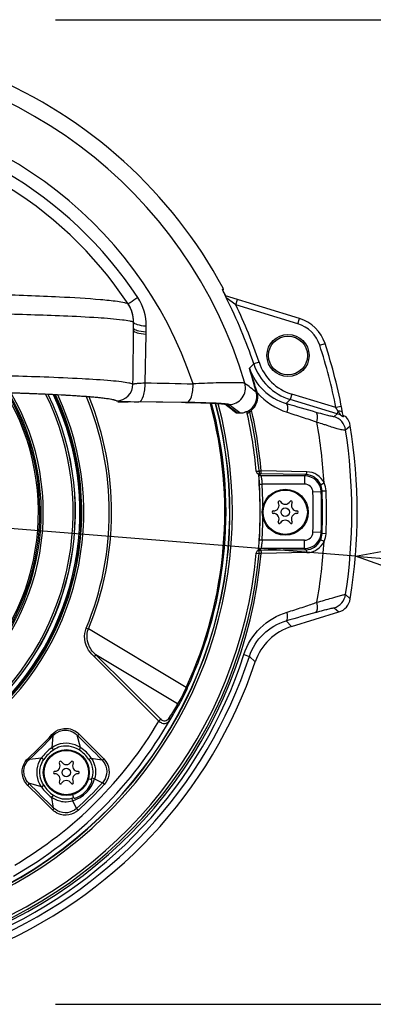
# Model space of a CAD drawing. Units: millimetres. Extents: x 2407 to 2544, y 1461 to 1575.
# Drawn here: x 2455 to 2462, y 1530 to 1548 of the extents above; entities that cross this region are included whole.
import ezdxf

# ---------------------------------------------------------------- set-up
doc = ezdxf.new("R2010")
doc.units = ezdxf.units.MM
doc.layers.add('GAIKEI', color=7, linetype='Continuous')
doc.layers.add('SUNPO', color=3, linetype='Continuous')
doc.styles.get("Standard").update_dxf_attribs({"font": 'monotxt.shx', "bigfont": 'bigfont.shx'})
doc.dimstyles.get("Standard").update_dxf_attribs({"dimscale": 0, "dimtxt": 2.5, "dimasz": 2.5, "dimexe": 1.25, "dimexo": 2, "dimtad": 1, "dimdec": 8, "dimtxsty": 'Standard', "dimblk": 'OPEN30', "dimcen": 2.5, "dimadec": 8, "dimazin": 2, "dimtfac": 1, "dimtdec": 8, "dimtmove": 0, "dimatfit": 3, "dimldrblk": 'OPEN30', "dimfxl": 1, "dimfrac": 2, "dimarcsym": 0})

# ---------------------------------------------------------------- blocks, each defined once
blk = doc.blocks.new('_Open30')
at = {"color": 0, "linetype": 'ByBlock', "lineweight": -2}
for p, q in [((-1, 0.2679), (0, 0)), ((0, 0), (-1, -0.2679)), ((0, 0), (-1, 0))]:
    blk.add_line(p, q, dxfattribs=at)
blk = doc.blocks.new('*D2')
at = {"layer": 'Defpoints', "color": 0, "linetype": 'Continuous'}
for p in [(2441.588, 1539.821), (2461.421, 1538.23)]:
    blk.add_point(p, dxfattribs=at)
at = {"layer": 'SUNPO', "color": 0, "linetype": 'Continuous', "lineweight": -2}
for p, q in [((2426.221, 1541.054), (2439.096, 1540.021)), ((2461.421, 1538.23), (2441.588, 1539.821)), ((2463.913, 1538.03), (2466.405, 1537.83))]:
    blk.add_line(p, q, dxfattribs=at)
at = {"layer": 'SUNPO', "color": 0, "linetype": 'Continuous', "lineweight": -2, "xscale": 2.5, "yscale": 2.5, "zscale": 2.5}
for p, rotation in [((2441.588, 1539.821), 355.4126317112629), ((2461.421, 1538.23), 175.4126317112629)]:
    blk.add_blockref('_Open30', p, dxfattribs=dict(at, rotation=rotation))
at = {"layer": 'SUNPO', "color": 0, "linetype": 'Continuous', "insert": (2431.562, 1542.507), "char_height": 2.5, "attachment_point": 5, "rotation": 355.4126}
blk.add_mtext('φ199', dxfattribs=at)
blk = doc.blocks.new('*D1')
at = {"layer": 'Defpoints', "color": 0, "linetype": 'Continuous'}
for p in [(2454.014, 1547.921), (2454.014, 1530.138), (2471.451, 1530.138)]:
    blk.add_point(p, dxfattribs=at)
at = {"layer": 'SUNPO', "color": 0, "linetype": 'Continuous', "lineweight": -2}
for p, q in [((2456.014, 1547.921), (2472.701, 1547.921)), ((2471.451, 1545.421), (2471.451, 1532.638)), ((2456.014, 1530.138), (2472.701, 1530.138))]:
    blk.add_line(p, q, dxfattribs=at)
at = {"layer": 'SUNPO', "color": 0, "linetype": 'Continuous', "lineweight": -2, "xscale": 2.5, "yscale": 2.5, "zscale": 2.5}
for p, rotation in [((2471.451, 1547.921), 90), ((2471.451, 1530.138), 270)]:
    blk.add_blockref('_Open30', p, dxfattribs=dict(at, rotation=rotation))
at = {"layer": 'SUNPO', "color": 0, "linetype": 'Continuous', "insert": (2469.576, 1539.029), "char_height": 2.5, "attachment_point": 5, "rotation": 90}
blk.add_mtext('178', dxfattribs=at)

msp = doc.modelspace()

# ---------------------------------------------------------------- linework, layer by layer
at = {"layer": 'GAIKEI', "color": 1, "linetype": 'Continuous'}
for points in [[(2459.42540394, 1541.35418069, 0.7483659115), (2443.58296898, 1541.35418138)], [(2458.49215067, 1541.34464296, 0.7217878469), (2444.51622153, 1541.34464138)], [(2457.49666, 1542.90051282, 0.2344273973), (2451.94306241, 1546.14436598)], [(2457.31966843, 1542.78974233, 0.2342443435), (2451.92908662, 1545.93609263)], [(2451.88593208, 1543.00722771, -0.0063751669), (2454.92406236, 1542.96044922, -0.0048290722), (2456.0838249, 1542.91604667, -0.0084324745), (2456.82525778, 1542.86815361, -0.0122361918), (2457.12706695, 1542.83542813, -0.0225623705), (2457.25558937, 1542.81241748, -0.0568442314), (2457.31025655, 1542.79478478, -0.0299134128), (2457.32023592, 1542.78888203)], [(2457.49666152, 1542.9005109, 0.0009688446), (2457.35736778, 1542.8083478, 0.002608462), (2457.32698394, 1542.78795867, 0.0254961231), (2457.32280453, 1542.78497571)], [(2457.64607873, 1542.38895366, 0.1506824526), (2457.49660402, 1542.90047591)], [(2459.07463543, 1542.9324217, 0.1344135995), (2459.07445801, 1542.93243435, 0.1804241037), (2459.07433246, 1542.93234876, 0.1066721011), (2459.07425818, 1542.9321665, 0.0524467797), (2459.07423445, 1542.93188933, 0.0288915945), (2459.07426043, 1542.93151917, 0.0292843982), (2459.07445771, 1542.93050853, 0.0149242528), (2459.07484144, 1542.92915325, 0.0127753084), (2459.07574488, 1542.92651984, 0.0050224379), (2459.07654962, 1542.92439685, 0.0064152413), (2459.07859129, 1542.91937626, 0.0039521969), (2459.0811268, 1542.9134838, 0.0037834464), (2459.08564671, 1542.90340965, 0.0015853735), (2459.08901589, 1542.89609578)], [(2459.58742685, 1541.70348491, 0.038003674), (2459.08901586, 1542.89609582)], [(2457.41810548, 1542.45930106, 0.1468945996), (2457.32023577, 1542.78888764)], [(2457.41934671, 1542.458037, 0.1467684999), (2457.32105929, 1542.78767509)], [(2457.41915226, 1542.45789112, 0.1470729923), (2457.3210664, 1542.78766572)], [(2457.42020412, 1542.45679985, 0.1492439293), (2457.32274757, 1542.78494078)], [(2459.68229622, 1541.73491143, 0.0324480718), (2459.26304659, 1542.77024942)], [(2451.8944084, 1542.64822628, -0.0055117572), (2454.97706131, 1542.61191302, -0.0043893053), (2456.15570535, 1542.57396198, -0.005820098), (2456.78189727, 1542.54079315, -0.0138744739), (2457.21964833, 1542.50202897, -0.0204639788), (2457.35143473, 1542.48100232, -0.0518536268), (2457.40774179, 1542.46476682, -0.0275533263), (2457.41811064, 1542.45930104)], [(2460.77656135, 1542.04004964, 0.2446609844), (2460.38137668, 1542.42834163)], [(2457.40900977, 1541.33849935, 0.0004477512), (2457.41915294, 1542.30542843)], [(2461.06958739, 1540.91410354, 0.0298586807), (2460.77656136, 1542.04004965)], [(2459.64973962, 1541.19505409, -0.0014646584), (2459.55784402, 1541.47205106, -0.0031813296), (2459.50757731, 1541.62887035)], [(2459.63278809, 1541.19105515, 0.0098908285), (2459.50760317, 1541.62887832)], [(2459.58742809, 1541.70348529, 0.2431664654), (2460.24392722, 1541.06202902)], [(2459.68229757, 1541.73491175, 0.2432042404), (2460.27314663, 1541.15760126)], [(2457.40903557, 1541.33850085, 0.0529836098), (2457.33354404, 1541.35910305, 0.0169265123), (2457.19988728, 1541.37919598, 0.0082699055), (2457.01158608, 1541.39853027, 0.0080770122), (2456.48970496, 1541.43413253, 0.0042436161), (2455.8083219, 1541.46478417, 0.0039540155), (2454.57566238, 1541.50030493, 0.0049927965), (2451.8936681, 1541.5315941)], [(2457.10983403, 1541.03862405, 0.412389812), (2457.4090011, 1541.33850138)], [(2457.4090361, 1541.33850128, -0.0459368479), (2457.41020003, 1541.33937277, -0.0470781229), (2457.41386865, 1541.34112514, -0.0236338204), (2457.41929519, 1541.34288103, -0.0140755176), (2457.42643167, 1541.34462972, -0.0134556944), (2457.4402074, 1541.34721642, -0.0102467107), (2457.46391103, 1541.35054508, -0.006660413), (2457.49307108, 1541.35366836, -0.0048613727), (2457.52692111, 1541.35652079, -0.0056359496), (2457.58478339, 1541.36017695, -0.0030345525), (2457.62697998, 1541.36214107)], [(2457.62698526, 1541.36213773, 0.000257724), (2458.49214438, 1541.34464446)], [(2459.42540391, 1541.35418074, 0.0619876278), (2459.42162021, 1541.35572601, 0.0376625023), (2459.40708305, 1541.3584575, 0.0142077875), (2459.38354748, 1541.3606924, 0.0105158492), (2459.33248584, 1541.3630887, 0.0064886755), (2459.2383904, 1541.36449916, 0.0038129115), (2459.11970749, 1541.36394222, 0.0038816461), (2458.90663175, 1541.35969348, 0.0045522913), (2458.49215109, 1541.34464151)], [(2459.13775554, 1540.96979751, 0.4992674179), (2459.42541845, 1541.35418558)], [(2459.63281512, 1541.19106192, 0.0031453249), (2459.42540406, 1541.35418163)], [(2457.08951755, 1541.04269248, 0.0453095725), (2457.05062316, 1541.05494851, 0.0247919397), (2456.92998413, 1541.07601874, 0.0093425976), (2456.76771771, 1541.09464784, 0.0073624161), (2456.44210433, 1541.12090555, 0.0057862999), (2455.78970248, 1541.15607511, 0.0029525882), (2455.13679517, 1541.18040208, 0.0034886164), (2453.83045784, 1541.21188727, 0.0037788927), (2451.87048182, 1541.23144186)], [(2457.11949378, 1541.03274076, 0.0663563463), (2457.10081536, 1541.04221267, 0.040893938), (2457.02748373, 1541.06101904, 0.0154565895), (2456.90660531, 1541.07954882, 0.0114925797), (2456.63819614, 1541.106484, 0.0070360082), (2456.12524081, 1541.13999098, 0.0040734363), (2455.44985256, 1541.16976464, 0.0040682816), (2454.18667994, 1541.20508683, 0.0045372939), (2451.8706018, 1541.23147218)], [(2457.10983324, 1541.0386836, 0.0532339238), (2457.04779283, 1541.05720288, 0.0182910466), (2456.93984865, 1541.07546672, 0.009192512), (2456.78675311, 1541.09333698, 0.0091488509), (2456.34975783, 1541.12735455, 0.0048660364), (2455.74944248, 1541.15819776, 0.0045729128), (2454.58648982, 1541.19627067, 0.0056073589), (2451.87060202, 1541.23177686)], [(2459.53341714, 1540.88793785, 0.2854559732), (2459.63588799, 1541.1784661)], [(2459.54524805, 1540.86568604, 0.2807058143), (2459.653838, 1541.18192798)], [(2459.63282409, 1541.19101919, 0.0183553762), (2459.64972634, 1541.19510153)], [(2459.6358808, 1541.17842031, 0.0172161405), (2459.65380655, 1541.18197032)], [(2459.65381755, 1541.18192352, 0.1366873523), (2460.18937474, 1540.83020319)], [(2459.07797738, 1540.96987342, 0.0269701216), (2459.06580569, 1540.97241783, 0.0159680991), (2459.02879201, 1540.97715437, 0.0067495103), (2458.97922163, 1540.98149496, 0.0057007522), (2458.87989208, 1540.98766119, 0.002941243), (2458.7804729, 1540.99219063, 0.0033353482), (2458.58153467, 1540.99868576, 0.0031596925), (2458.28302849, 1541.00470295)], [(2459.09925812, 1540.9647771, 0.084027795), (2459.09168676, 1540.96799667, 0.0257844715), (2459.0773799, 1540.97118862, 0.0122277482), (2459.05643306, 1540.97433609, 0.0115594651), (2458.99519158, 1540.9804325, 0.0058371301), (2458.90946173, 1540.98616158, 0.0036190559), (2458.8012662, 1540.99141042, 0.0036764354), (2458.60230328, 1540.99817267, 0.0034703494), (2458.28376468, 1541.00472799)], [(2459.1377555, 1540.96981291, 0.0817210483), (2459.13063155, 1540.9727814, 0.0252816891), (2459.11725096, 1540.97572494, 0.012035424), (2459.0976995, 1540.97862798, 0.0114093718), (2459.04060804, 1540.98425213, 0.0057724218), (2458.96073302, 1540.98953895, 0.0035831461), (2458.8599209, 1540.99438474, 0.0036432921), (2458.67444797, 1541.00063138, 0.0034419454), (2458.37723238, 1541.00669067)], [(2459.25654588, 1540.82838459, 0.0028799278), (2459.07437461, 1540.97079036)], [(2459.07623216, 1540.970367, 0.1204844543), (2459.0992581, 1540.96477724)], [(2459.28764263, 1540.81756887, 0.0029716151), (2459.09925827, 1540.9647774)], [(2459.33854948, 1540.81756879, 0.0031248477), (2459.13775588, 1540.96981323)], [(2460.17294923, 1540.98958952, 0.0005021618), (2460.7075484, 1540.83453332)], [(2461.10556156, 1540.85067475, 0.0035204396), (2461.06958722, 1540.91410337)], [(2459.25654641, 1540.82838518, 0.1688785642), (2459.28764302, 1540.81756877)], [(2459.33854968, 1540.81756927, 0.0617409378), (2459.41185871, 1540.82665429)], [(2459.45835963, 1540.84046589, 0.0112174525), (2459.45727201, 1540.84020452, 0.0103062586), (2459.45427338, 1540.83933736, 0.0048945599), (2459.44211903, 1540.83542223, -0.0041916383), (2459.43201317, 1540.83225495, -0.0118125716), (2459.41185871, 1540.82665413)], [(2459.45835682, 1540.84047176, 0.0284303256), (2459.49813934, 1540.86213546)], [(2459.46024213, 1540.83913153, 0.4097936322), (2459.45835713, 1540.84048032)], [(2459.46945631, 1540.80645834, 0.0139901324), (2459.46028828, 1540.8391427)], [(2459.51397197, 1540.83670966, -0.0454128627), (2459.48518206, 1540.81528069, -0.0048517304), (2459.48045164, 1540.8124289, 0.0035228855), (2459.47369248, 1540.80844883, 0.0206590769), (2459.47108939, 1540.80675831, 0.027981368), (2459.47031845, 1540.80613606, 0.0656697364), (2459.46988664, 1540.80564408, 0.117663472), (2459.46978241, 1540.80535665, 0.0573240384), (2459.46978922, 1540.80527604)], [(2459.63258687, 1539.76500346, 0.0322849528), (2459.46978927, 1540.80527604)], [(2459.49813698, 1540.86213935, 0.0365277662), (2459.53345933, 1540.88788533)], [(2459.51397198, 1540.83670971, 0.0313230942), (2459.54755951, 1540.86066603)], [(2459.6823814, 1539.76953167, 0.0329263138), (2459.51397201, 1540.83670971)], [(2459.53345931, 1540.88788533, 0.0813172954), (2459.53328601, 1540.88747827, 0.0566744207), (2459.53321475, 1540.88695613, 0.0380316148), (2459.53324294, 1540.88632513, 0.0399818446), (2459.53349993, 1540.88506128, 0.0215191686), (2459.53388052, 1540.88389209, 0.0148447827), (2459.53440114, 1540.88260748, 0.0163894538), (2459.5354145, 1540.88049568, 0.0181026014), (2459.53762053, 1540.87660895, 0.0204322057), (2459.5427225, 1540.86904576, 0.0072723271), (2459.545294, 1540.86563076)], [(2459.54755833, 1540.86066578, 0.1108795237), (2459.54529869, 1540.86563432)], [(2459.72042086, 1539.7714709, 0.0320620008), (2459.55765766, 1540.8158231)], [(2460.18937474, 1540.83020321, 0.0007659914), (2460.46019604, 1540.74290401, -0.0032710049), (2460.59506391, 1540.69858951, -0.0034731512), (2460.66044489, 1540.6760454, -0.0074531047), (2460.72662994, 1540.6516306)], [(2460.70755221, 1540.83454642, 0.0057086925), (2460.86972109, 1540.78983571, 0.0061424598), (2460.95976868, 1540.76731748, 0.0047589045), (2460.99268604, 1540.7598678, 0.0099089015), (2461.01744194, 1540.75496111, 0.0135320045), (2461.02604303, 1540.75368136, 0.033246969), (2461.03163094, 1540.75332784, 0.0953841351), (2461.0338578, 1540.75365867, 0.0515746633), (2461.03423383, 1540.75387883)], [(2461.24296085, 1540.51240406, 0.2878076212), (2461.03423409, 1540.75387977)], [(2461.16650888, 1540.76789041, 0.0697973911), (2461.09100132, 1540.80305098)], [(2461.16650886, 1540.76789035, -0.0029216606), (2461.13601338, 1540.80786852, -0.0070883649), (2461.11871704, 1540.83150385, -0.0074476852), (2461.10556126, 1540.85067458)], [(2461.20278819, 1540.74617841, -0.0734809827), (2461.20279893, 1540.74595527, -0.3554808526), (2461.20252589, 1540.74566049, -0.0704854809), (2461.20229581, 1540.74564904, -0.0574442125), (2461.20181967, 1540.74574707, -0.0335425197), (2461.20093719, 1540.74609398, -0.0170384551), (2461.19976691, 1540.74668851, -0.0097081768), (2461.19830331, 1540.74752965, -0.0057858574), (2461.19654096, 1540.74861449, -0.0067288738), (2461.18311433, 1540.75743337, 0.0100089588), (2461.16650886, 1540.76789035)], [(2460.72662994, 1540.6516306, -0.0123011277), (2460.84130147, 1540.61764002, -0.003824278), (2460.90692778, 1540.59595149, 0.0041075646), (2461.01078853, 1540.56119035, 0.0100182107), (2461.08690715, 1540.53800521, 0.0114757897), (2461.1375394, 1540.52500843, 0.0154386349), (2461.18022692, 1540.51650742, 0.0329911529), (2461.22822899, 1540.5115463, 0.0203502058), (2461.23827264, 1540.5115811, 0.061356406), (2461.24228493, 1540.51212378, 0.0347485554), (2461.24295991, 1540.51240391)], [(2460.85396107, 1539.55348709, 0.0295383487), (2460.72662999, 1540.65163056)], [(2461.24295985, 1537.53924197, 0.0758833127), (2461.2429599, 1540.51240384)], [(2459.6325858, 1539.76500335, 0.1608059563), (2459.64508305, 1539.73623624)], [(2459.64508074, 1539.73623417, 0.2141426366), (2459.6823814, 1539.71957997)], [(2459.67026394, 1539.70803648, -0.0059773395), (2459.67195209, 1539.69693037, -0.0054770887), (2459.67481259, 1539.6746458, -0.0068518111), (2459.68056428, 1539.61877311, -0.0073997304), (2459.68732898, 1539.52915966)], [(2459.67840397, 1539.6988516, 0.2149112774), (2459.71580265, 1539.68208727)], [(2459.71038237, 1539.71957924, 0.0868692721), (2459.71119225, 1539.71991442, 0.0620760729), (2459.71199243, 1539.72056389, 0.0422089933), (2459.71277733, 1539.72151519, 0.0362590592), (2459.71378839, 1539.72322379, 0.0195150934), (2459.71451182, 1539.72480925, 0.0186515978), (2459.7154217, 1539.72728671, 0.0139171799), (2459.71626426, 1539.73013446, 0.015870755), (2459.71739296, 1539.73499808, 0.0149421921), (2459.71863165, 1539.74234512, 0.0190412675), (2459.72004414, 1539.75664156, 0.0135920773), (2459.72050033, 1539.76953165)], [(2459.71580265, 1539.68208654, -0.0787278566), (2459.7162262, 1539.68154758, -0.048678517), (2459.71719969, 1539.67928359, -0.0183480714), (2459.71832557, 1539.67549066, -0.00974763), (2459.71958139, 1539.6702586, -0.0089425674), (2459.72165439, 1539.6599628, -0.0070135587), (2459.72463937, 1539.64234592, -0.0050389374), (2459.72771159, 1539.62121683, -0.0097256475), (2459.73485838, 1539.55890078, -0.0035266761), (2459.73723464, 1539.53222931)], [(2460.80315462, 1539.39423712, 0.402131996), (2460.50367512, 1539.68208655)], [(2459.68250446, 1538.45531318, 0.0348371408), (2459.68250433, 1539.59633482)], [(2459.68732902, 1538.52248648, 0.0307254511), (2459.68732902, 1539.52915967)], [(2459.7521521, 1539.12874743, 0.0122389732), (2459.73723471, 1539.53222925)], [(2460.65341082, 1539.38830439, 0.4028871579), (2460.50367505, 1539.53222526)], [(2460.81894974, 1539.41123116, 0.1004195), (2460.78956204, 1539.53055692)], [(2460.89022526, 1539.41418022, 0.1065351902), (2460.85395103, 1539.55348198)], [(2460.65341483, 1538.66334153, 0.0198016374), (2460.65341483, 1539.38830461)], [(2460.80315466, 1538.65740902, 0.0198016374), (2460.80315466, 1539.39423713)], [(2460.81894854, 1538.6404151, 0.0206791732), (2460.81894854, 1539.41123104)], [(2460.89021447, 1538.6374664, 0.0206791732), (2460.89021447, 1539.41417975)], [(2459.94287616, 1539.04782307, 0.5773502692), (2460.0294787, 1539.19782307)], [(2460.06758382, 1539.21982307, 1), (2460.0294787, 1539.19782307)], [(2460.06758382, 1539.21982307, 0.5773502692), (2460.2407889, 1539.21982307)], [(2460.27889402, 1539.19782307, 1), (2460.2407889, 1539.21982307)], [(2460.27889402, 1539.19782307, 0.5773502692), (2460.36549656, 1539.04782307)], [(2459.94287616, 1539.04782307, 1), (2459.94287616, 1539.00382307)], [(2460.0294787, 1538.85382307, 0.5773502692), (2459.94287616, 1539.00382307)], [(2460.36549656, 1539.00382307, 0.5773502692), (2460.27889402, 1538.85382307)], [(2460.36549656, 1539.00382307, 1), (2460.36549656, 1539.04782307)], [(2459.73723471, 1538.51941689, 0.0122389732), (2459.7521521, 1538.92289871)], [(2460.0294787, 1538.85382307, 1), (2460.06758382, 1538.83182307)], [(2460.2407889, 1538.83182307, 0.5773502692), (2460.06758382, 1538.83182307)], [(2460.2407889, 1538.83182307, 1), (2460.27889402, 1538.85382307)], [(2460.50367512, 1538.3695596, 0.402131996), (2460.80315462, 1538.65740902)], [(2460.50367516, 1538.51942078, 0.4028859356), (2460.653411, 1538.66334171)], [(2460.78956204, 1538.52108923, 0.1004195), (2460.81894974, 1538.64041498)], [(2460.85395096, 1538.49816415, 0.1065353623), (2460.89022517, 1538.63746589)], [(2459.6702638, 1538.34360902, 0.0059763408), (2459.67195193, 1538.35471517, 0.0054764386), (2459.6748125, 1538.37699983, 0.0068524146), (2459.6805642, 1538.43287274, 0.007399792), (2459.68732897, 1538.52248652)], [(2459.73723465, 1538.51941683, -0.0109665865), (2459.72921986, 1538.44195872, -0.0069407613), (2459.72461252, 1538.40914118, -0.0070626015), (2459.72163252, 1538.39156548, -0.0125899492), (2459.71892746, 1538.37855017, -0.0130123915), (2459.71773826, 1538.37404985, -0.0281651268), (2459.7166898, 1538.37102823, -0.0676294775), (2459.71600835, 1538.36977833, -0.0343809906), (2459.71580267, 1538.3695596)], [(2460.72654275, 1537.39952079, 0.0295517732), (2460.85396107, 1538.49815905)], [(2454.11540532, 1531.29285352, 0.2969040315), (2459.63258687, 1538.28664269)], [(2454.12934777, 1531.20463214, 0.297449126), (2459.72042086, 1538.28017525)], [(2454.13140163, 1531.2454814, 0.2969040315), (2459.6823814, 1538.28211447)], [(2459.64508305, 1538.3154099, 0.1608059563), (2459.6325858, 1538.2866428)], [(2459.71580265, 1538.36955888, 0.2149117978), (2459.67840391, 1538.35279447)], [(2459.71038237, 1538.33206691, -0.086869276), (2459.71119225, 1538.33173172, -0.0620760742), (2459.71199243, 1538.33108225, -0.0422089933), (2459.71277733, 1538.33013096, -0.0362590586), (2459.71378839, 1538.32842236, -0.0195150929), (2459.71451182, 1538.32683689, -0.0186515971), (2459.7154217, 1538.32435944, -0.0139171793), (2459.71626426, 1538.32151168, -0.0158707543), (2459.71739296, 1538.31664806, -0.0149421915), (2459.71863165, 1538.30930103, -0.0190412669), (2459.72004414, 1538.29500459, -0.0135920769), (2459.72050033, 1538.2821145)], [(2460.72654272, 1537.39952087, 0.009256156), (2460.86294245, 1537.43716964, 0.0033993232), (2460.99059388, 1537.47598785, -0.0026817234), (2461.0685649, 1537.49961355, -0.0081680293), (2461.15236656, 1537.52310025, -0.0086781103), (2461.19190259, 1537.53265915, -0.014777879), (2461.22100896, 1537.53827084, -0.0208375099), (2461.23387124, 1537.53978967, -0.0505420767), (2461.24127929, 1537.5397326, -0.0895111084), (2461.2429599, 1537.53924219)], [(2461.0342343, 1537.29776646, 0.2878076165), (2461.24296085, 1537.53924193)], [(2460.18924503, 1537.22047801, 0.0059519629), (2460.45961928, 1537.30721998, 0.0021185681), (2460.59401441, 1537.352562, 0.0042026664), (2460.69369644, 1537.38744286, 0.0025311723), (2460.72654301, 1537.39952056)], [(2459.40916657, 1536.4545608, -0.2464201342), (2460.18924501, 1537.22047801)], [(2460.70751657, 1537.21711237, 0.0005007655), (2460.17291292, 1537.06211572)], [(2460.7075173, 1537.21710719, -0.0040666309), (2460.84437693, 1537.25537808, -0.0042394502), (2460.9245387, 1537.27633698, -0.0043141769), (2460.96584009, 1537.28636028, -0.0068012108), (2460.9973447, 1537.29329358, -0.0132863721), (2461.01927841, 1537.29726501, -0.0143407217), (2461.02670977, 1537.29817066, -0.0327585821), (2461.03174218, 1537.29835034, -0.0913813904), (2461.03386208, 1537.29798806, -0.0501642468), (2461.03423388, 1537.29776733)], [(2459.50794868, 1536.42242977, -0.2498399743), (2460.17291382, 1537.06211806)], [(2454.60522942, 1531.30020037, 0.2232010811), (2459.40916652, 1536.45456076)], [(2454.63924253, 1531.21546331, 0.2221665088), (2459.5079303, 1536.42243574)]]:
    msp.add_lwpolyline(points, format="xyb", dxfattribs=at)
at = {"layer": 'GAIKEI', "color": 7, "linetype": 'Continuous'}
for points in [[(2459.03459719, 1543.06983361, 0.1725630143), (2454.78902235, 1546.91701823)], [(2459.08332119, 1542.92976617, 0.003905325), (2459.02141459, 1543.04768038)], [(2459.08338548, 1542.9297324, 0.0037029206), (2459.0227339, 1543.04528314)], [(2459.03473166, 1543.02275054, 0.2496778255), (2459.03459833, 1543.06983416)], [(2460.87166263, 1542.07096478, 0.2446609844), (2460.41061385, 1542.5239721)], [(2461.18922727, 1540.82095051, 0.0327692132), (2460.87166264, 1542.07096479)], [(2461.25180053, 1540.74539105, 0.0215705309), (2461.197715, 1540.77452243)], [(2461.32826039, 1540.58847772, 0.1461614266), (2461.253943, 1540.74315199)], [(2461.32826092, 1537.4631686, 0.0790351011), (2461.32826087, 1540.58847789)], [(2461.11982373, 1537.2235506, 0.2866354304), (2461.32825978, 1537.46316846)], [(2460.26938242, 1536.96354204, 0.2427322518), (2459.61343611, 1536.32374958)], [(2454.73041622, 1531.11048673, 0.2189314965), (2459.6134348, 1536.32375011)]]:
    msp.add_lwpolyline(points, format="xyb", dxfattribs=at)
for points in [[(2459.03459726, 1543.06983357), (2459.02141466, 1543.04768037)], [(2459.02368446, 1543.04349917), (2459.02141466, 1543.04768037)], [(2460.41061386, 1542.52397207), (2459.07463546, 1542.93242167)], [(2461.20278816, 1540.74617837), (2461.18922726, 1540.82095067)], [(2461.25179996, 1540.74539027), (2461.25394256, 1540.74315167)], [(2460.26938196, 1536.96354337), (2461.11982406, 1537.22354957)]]:
    msp.add_lwpolyline(points, dxfattribs=at)
at = {"layer": 'GAIKEI', "color": 1, "linetype": 'Continuous'}
for points in [[(2459.26304656, 1542.77024947), (2459.08901586, 1542.89609577)], [(2459.26304656, 1542.77024947), (2459.29228376, 1542.86587997)], [(2457.31966846, 1542.78974227), (2457.32280296, 1542.78497747)], [(2460.38137666, 1542.42834167), (2459.26304656, 1542.77024947)], [(2460.38137666, 1542.42834167), (2460.41061386, 1542.52397207)], [(2457.41811066, 1542.45930107), (2457.41913936, 1542.45788357)], [(2457.41933146, 1542.45802957), (2457.41913936, 1542.45788357)], [(2457.41913936, 1542.30542567), (2457.41913936, 1542.45788357)], [(2457.41913936, 1542.30542567), (2457.41933146, 1542.34766067)], [(2457.42014006, 1542.45680037), (2457.41933146, 1542.45802957)], [(2457.41933146, 1542.34766067), (2457.41933146, 1542.45802957)], [(2457.41933146, 1542.34766067), (2457.42014006, 1542.45680037)], [(2457.64431526, 1542.28148677), (2457.64602466, 1542.38895427)], [(2457.62697926, 1541.36214097), (2457.64360916, 1542.23990827)], [(2457.64360916, 1542.23990827), (2457.64431526, 1542.28148677)], [(2460.77656136, 1542.04004967), (2460.87166266, 1542.07096477)], [(2459.58742686, 1541.70348487), (2459.50757706, 1541.62887027)], [(2459.68229626, 1541.73491137), (2459.58742686, 1541.70348487)], [(2459.63587396, 1541.17846297), (2459.63281526, 1541.19106237)], [(2459.65381756, 1541.18192347), (2459.64973966, 1541.19505407)], [(2460.27314616, 1541.15759997), (2460.24392686, 1541.06202777)], [(2461.06958736, 1540.91410347), (2460.27314616, 1541.15759997)], [(2457.13300556, 1541.01842447), (2457.32252896, 1541.01842447)], [(2457.13300556, 1541.01839397), (2457.32252896, 1541.01839397)], [(2457.36539046, 1541.01812737), (2457.32252896, 1541.01842447)], [(2457.36466696, 1541.01810217), (2457.32252896, 1541.01839397)], [(2457.36466696, 1541.01810217), (2457.36539056, 1541.01812737)], [(2458.28302846, 1541.00470297), (2457.36466696, 1541.01810217)], [(2458.28376306, 1541.00472797), (2457.36539036, 1541.01812737)], [(2458.37722756, 1541.00669067), (2457.51385316, 1541.01915677)], [(2460.24392686, 1541.06202777), (2460.17294046, 1540.98955517)], [(2461.09100136, 1540.80305107), (2460.24392686, 1541.06202777)], [(2461.16769406, 1540.93347047), (2461.06958736, 1540.91410347)], [(2459.28764296, 1540.81756907), (2459.33854966, 1540.81756907)], [(2459.46949686, 1540.80646857), (2459.46978926, 1540.80527607)], [(2459.49813696, 1540.86213937), (2459.51397196, 1540.83670967)], [(2459.55765766, 1540.81582307), (2459.54755946, 1540.86066597)], [(2461.03423386, 1540.75387887), (2461.09100136, 1540.80305107)], [(2461.10556136, 1540.85067467), (2461.09100136, 1540.80305107)], [(2461.24295986, 1540.51240387), (2461.32826086, 1540.58847787)], [(2459.63258686, 1539.76500347), (2459.68238136, 1539.76953167)], [(2459.67840446, 1539.69885207), (2459.64508116, 1539.73623457)], [(2459.68238136, 1539.76953167), (2459.68238136, 1539.71957927)], [(2459.72059666, 1539.76953167), (2459.68238136, 1539.76953167)], [(2459.71580266, 1539.68208657), (2459.68238136, 1539.71957927)], [(2459.71038236, 1539.71957927), (2459.68238136, 1539.71957927)], [(2460.52524626, 1539.70455617), (2459.71038236, 1539.71957927)], [(2460.50367516, 1539.68208657), (2459.71580266, 1539.68208657)], [(2459.72042086, 1539.77147097), (2459.72059666, 1539.76953167)], [(2460.54471936, 1539.75608157), (2459.72042086, 1539.77147097)], [(2460.52524626, 1539.70455617), (2460.50367516, 1539.68208657)], [(2460.50367516, 1539.68208657), (2460.50367516, 1539.53222927)], [(2459.68732896, 1539.52915967), (2459.73723466, 1539.53222927)], [(2460.50367516, 1539.53222927), (2459.73723466, 1539.53222927)], [(2460.80315466, 1539.39423707), (2460.65341486, 1539.38830457)], [(2460.81894856, 1539.41123107), (2460.80315466, 1539.39423707)], [(2460.81894856, 1539.41123107), (2460.89021446, 1539.41417977)], [(2460.80315466, 1538.65740907), (2460.65341486, 1538.66334157)], [(2460.81894856, 1538.64041507), (2460.80315466, 1538.65740907)], [(2460.89021446, 1538.63746637), (2460.81894856, 1538.64041507)], [(2459.73723466, 1538.51941687), (2459.68732896, 1538.52248647)], [(2460.50367516, 1538.51941687), (2459.73723466, 1538.51941687)], [(2460.50367516, 1538.36955957), (2460.50367516, 1538.51941687)], [(2459.63258686, 1538.28664267), (2459.68238136, 1538.28211447)], [(2459.67840436, 1538.35279407), (2459.64508116, 1538.31541157)], [(2459.71580266, 1538.36955957), (2459.68238136, 1538.33206687)], [(2459.71038236, 1538.33206687), (2459.68238136, 1538.33206687)], [(2459.68238136, 1538.28211447), (2459.68238136, 1538.33206687)], [(2459.72059666, 1538.28211447), (2459.68238136, 1538.28211447)], [(2460.52524626, 1538.34708997), (2459.71038236, 1538.33206687)], [(2460.50367516, 1538.36955957), (2459.71580266, 1538.36955957)], [(2460.54471936, 1538.29556457), (2459.72042086, 1538.28017517)], [(2459.72042086, 1538.28017517), (2459.72059666, 1538.28211447)], [(2460.52524626, 1538.34708997), (2460.50367516, 1538.36955957)], [(2461.24295986, 1537.53924207), (2461.32826096, 1537.46316857)], [(2461.03423406, 1537.29776737), (2461.11982406, 1537.22354957)], [(2460.17291386, 1537.06211807), (2460.26938196, 1536.96354337)], [(2459.40916656, 1536.45456077), (2459.50794866, 1536.42242977)], [(2459.50794866, 1536.42242977), (2459.61343476, 1536.32375007)]]:
    msp.add_lwpolyline(points, dxfattribs=at)
at = {"layer": 'GAIKEI', "color": 1, "ltscale": 0.3}
for points in [[(2446.9553395, 1541.14405848, 1.5686566508), (2456.05306819, 1541.14405513)], [(2446.99718986, 1541.14618943, 1.5754856023), (2456.01121772, 1541.14618633)], [(2447.00645964, 1541.14665299, 1.57701506), (2456.00194791, 1541.14664997)], [(2447.03109464, 1541.14787004, 1.5811099385), (2455.9773128, 1541.14786725)], [(2447.03456721, 1541.14803986, 1.5816907222), (2455.97384022, 1541.1480371)], [(2447.12687144, 1541.15239629, 1.5974610861), (2455.88153537, 1541.15239487)], [(2447.12925245, 1541.15250465, 1.597876571), (2455.87915433, 1541.15250328)], [(2447.17268213, 1541.15444571, 1.6055342786), (2455.83572423, 1541.15444522)], [(2447.79738018, 1541.17838376, 1.7369379875), (2455.21102822, 1541.17837985)], [(2447.84025131, 1541.17976896, 1.7477270199), (2455.16815731, 1541.1797647)], [(2447.86870814, 1541.18069622, 1.7550527046), (2455.139697, 1541.18069787)], [(2447.90027023, 1541.18170307, 1.7633202099), (2455.10813485, 1541.1817048)], [(2456.56624882, 1536.93291453, 0.1982319321), (2456.56924421, 1541.11218745)], [(2456.60484388, 1536.91696601, 0.1972249251), (2456.61583975, 1541.1086022)], [(2444.10680133, 1540.9869595, 1.299595939), (2458.90160717, 1540.98695051)], [(2444.11131105, 1540.98720851, 1.2998410516), (2458.89709843, 1540.98719584)], [(2458.36756726, 1535.85762969, 0.1757992902), (2458.80405435, 1540.99164966)], [(2458.38775885, 1535.84795779, 0.1755444555), (2458.82744261, 1540.99063933)], [(2456.71573017, 1536.41373994, 0.0910631963), (2456.73980505, 1536.4523682)], [(2458.06938481, 1535.31655999, 0.0092476376), (2458.21419013, 1535.56252638)], [(2458.07644412, 1535.27706575, 0.0092240518), (2458.22215291, 1535.52305121)], [(2455.25331534, 1532.45393613, 0.1342950348), (2458.07644397, 1535.27706467)], [(2455.27753942, 1532.65294684, 0.1260803248), (2457.87743299, 1535.25284014)], [(2457.87738112, 1535.2528902, 0.0908727229), (2457.90225455, 1535.29167749)], [(2455.52193941, 1534.58538524, 0.02499202), (2455.94499507, 1535.0084409)], [(2455.54011385, 1534.56535662, 0.0246032184), (2455.96502358, 1534.99026636)], [(2456.84750103, 1534.5530361, 0.0020030909), (2456.40118473, 1534.9995352)], [(2456.41774136, 1535.00003856, 0.098544571), (2456.43838656, 1535.01509245)], [(2455.94369318, 1534.77117885, 0.0831042815), (2455.75919978, 1534.58668544)], [(2455.97264139, 1534.73056493, 0.0826098883), (2455.79981551, 1534.55773913)], [(2456.61512571, 1534.55677152, 0.100502279), (2456.43713625, 1534.73207468)], [(2456.65646302, 1534.58463247, 0.1009243886), (2456.46424103, 1534.77393346)], [(2456.11985902, 1534.51791747, 1.0000000175), (2456.0817539, 1534.49591747)], [(2456.11986182, 1534.51791757, 0.5773502459), (2456.2930669, 1534.51791757)], [(2456.33117182, 1534.49591747, 0.9999999825), (2456.2930667, 1534.51791747)], [(2456.86943775, 1534.55632778, 0.0668491681), (2456.88487689, 1534.56832699)], [(2455.99515456, 1534.34591727, 0.9999999476), (2455.99515456, 1534.30191727)], [(2455.99515456, 1534.34591737, 0.5773502925), (2456.0817571, 1534.49591737)], [(2456.33117162, 1534.49591738, 0.5773502692), (2456.41777416, 1534.34591737)], [(2456.41777416, 1534.30191727, 1.0000000524), (2456.41777416, 1534.34591727)], [(2456.0817571, 1534.15191717, 0.5773502925), (2455.99515456, 1534.30191717)], [(2456.0817539, 1534.15191707, 1.0000000175), (2456.11985902, 1534.12991707)], [(2456.2930669, 1534.12991707, 0.5773502459), (2456.11986182, 1534.12991708)], [(2456.2930667, 1534.12991707, 0.9999999825), (2456.33117182, 1534.15191707)], [(2456.41777416, 1534.30191717, 0.5773502692), (2456.33117162, 1534.15191717)], [(2456.32313994, 1533.81440518, 0.2506093042), (2456.71597495, 1534.20724019)], [(2456.36735864, 1533.86231015, 0.2285917165), (2456.66807145, 1534.16302272)], [(2456.65962446, 1534.1954957, 0.1372737458), (2456.64504725, 1534.20248975)], [(2456.6596225, 1534.19549595, 0.013010139), (2456.66825924, 1534.22163721)], [(2456.66806055, 1534.16302506, 0.3050548395), (2456.659634, 1534.19550774)], [(2455.51528784, 1534.09199342, 0.0940470499), (2455.53019324, 1534.11311625)], [(2455.53084807, 1534.12919219, 0.0020030734), (2455.97734359, 1533.68287952)], [(2455.75644685, 1534.06613926, 0.1009244371), (2455.94574787, 1533.87391726)], [(2455.79830601, 1534.09324527, 0.1005009215), (2455.97360926, 1533.91525603)], [(2456.39051515, 1533.67325696, 0.0273688197), (2456.85712153, 1534.13986332)], [(2456.41992728, 1533.64061391, 0.0260626478), (2456.88976522, 1534.11044974)], [(2456.30874186, 1533.86212026, 0.0130098335), (2456.33488317, 1533.87075698)], [(2456.32789039, 1533.88533449, 0.1372740925), (2456.33488447, 1533.87075724)], [(2456.3348725, 1533.87074639, 0.3050564849), (2456.36735514, 1533.8623199)], [(2455.96205268, 1533.64550382, 0.0695586942), (2455.97420687, 1533.66080017)]]:
    msp.add_lwpolyline(points, format="xyb", dxfattribs=at)
at = {"layer": 'GAIKEI', "color": 7, "ltscale": 0.3}
msp.add_lwpolyline([(2443.84728251, 1539.80581464, 1.1976034978), (2458.94747639, 1540.98422446)], format="xyb", dxfattribs=at)
at = {"layer": 'GAIKEI', "color": 1, "ltscale": 0.3}
for points in [[(2456.71579366, 1536.41368627), (2456.68892286, 1536.43647377), (2456.66384356, 1536.46092447), (2456.63433606, 1536.49525057), (2456.60907056, 1536.53147497), (2456.58804096, 1536.56881777), (2456.56458816, 1536.62371437), (2456.54856646, 1536.67920297), (2456.53955156, 1536.73429477), (2456.53723226, 1536.78609537), (2456.54092486, 1536.83671027), (2456.55059896, 1536.88577487), (2456.56624836, 1536.93291537)], [(2456.56624836, 1536.93291537), (2456.60484386, 1536.91696687)], [(2456.73973466, 1536.45240087), (2456.71578446, 1536.47365327), (2456.69338146, 1536.49618287), (2456.67396316, 1536.51863017), (2456.65644606, 1536.54201577), (2456.64001546, 1536.56758337), (2456.62576986, 1536.59366977), (2456.60404436, 1536.64488437), (2456.58988726, 1536.69430457), (2456.58191296, 1536.74303507), (2456.57981036, 1536.79055547), (2456.58310316, 1536.83448397), (2456.59146196, 1536.87667757), (2456.60484386, 1536.91696687)], [(2458.36757886, 1535.85762397), (2456.60484386, 1536.91696687)], [(2456.71578756, 1536.41368777), (2457.87743306, 1535.25283727)], [(2456.73973156, 1536.45240397), (2457.90217976, 1535.29170747)], [(2458.21419146, 1535.56252657), (2456.73973466, 1536.45240087)], [(2458.36757886, 1535.85762397), (2458.31471636, 1535.74629737), (2458.27707906, 1535.67363497), (2458.21419146, 1535.56252507)], [(2458.38776936, 1535.84795447), (2458.37975846, 1535.83067697), (2458.30571676, 1535.67806007), (2458.26396566, 1535.59844577), (2458.22215656, 1535.52305517)], [(2458.38776936, 1535.84795447), (2458.36757886, 1535.85762087)], [(2458.22215346, 1535.52305057), (2458.22443926, 1535.53029697), (2458.22474446, 1535.53809727), (2458.22232136, 1535.54853127), (2458.21418836, 1535.56252817)], [(2457.87743606, 1535.25284037), (2457.89885946, 1535.23506997), (2457.91452406, 1535.22493657), (2457.92795486, 1535.21813267), (2457.95305556, 1535.21001957), (2457.96980666, 1535.20801767), (2457.98798296, 1535.20909487), (2458.00839306, 1535.21467347), (2458.03096996, 1535.22690497), (2458.05336376, 1535.24654457), (2458.06558306, 1535.26116247), (2458.07644116, 1535.27706517)], [(2457.90217976, 1535.29170747), (2457.91927566, 1535.27764657), (2457.93402786, 1535.26864537), (2457.94699476, 1535.26300577), (2457.96612316, 1535.25841287), (2457.98812636, 1535.25859287), (2458.00603406, 1535.26313087), (2458.02652356, 1535.27348857), (2458.04769666, 1535.29066537), (2458.06938556, 1535.31655797)], [(2458.07644116, 1535.27706517), (2458.07925496, 1535.28606937), (2458.07896196, 1535.29598607), (2458.07554096, 1535.30654517), (2458.06937946, 1535.31656107)], [(2455.94500806, 1535.00842807), (2455.97933426, 1535.04164647), (2456.01832356, 1535.06979287), (2456.06199726, 1535.09264287), (2456.10970536, 1535.10923227), (2456.13519366, 1535.11492067), (2456.16151806, 1535.11865457), (2456.18888936, 1535.12031617), (2456.21685256, 1535.11969217), (2456.24559706, 1535.11655187), (2456.27457656, 1535.11072607), (2456.30405956, 1535.10195377), (2456.33304826, 1535.09037697), (2456.36142956, 1535.07582307), (2456.38843766, 1535.05844337), (2456.41431966, 1535.03798127), (2456.43841326, 1535.01506567)], [(2455.96502456, 1534.99026707), (2455.99971386, 1535.02285227), (2456.03950576, 1535.04973057), (2456.08351516, 1535.07008577), (2456.12981946, 1535.08300087), (2456.15376966, 1535.08665377), (2456.17816846, 1535.08837197), (2456.21105116, 1535.08753877), (2456.24367756, 1535.08310767), (2456.27566296, 1535.07512577), (2456.29911886, 1535.06681587), (2456.32178726, 1535.05662757), (2456.36359326, 1535.03138957), (2456.38297196, 1535.01626497), (2456.40117876, 1534.99953227)], [(2455.96502456, 1534.99026707), (2455.94370196, 1534.77116917)], [(2455.95280836, 1535.00143957), (2455.94498976, 1535.00844337)], [(2455.96502456, 1534.99026707), (2455.95280836, 1535.00143957)], [(2456.46422196, 1534.77390507), (2456.40117876, 1534.99953227)], [(2456.43841326, 1535.01506567), (2456.65431596, 1534.79947727)], [(2456.46422196, 1534.77390507), (2456.41648636, 1534.80103517), (2456.36588826, 1534.82266147), (2456.31310196, 1534.83850627), (2456.25880506, 1534.84830237), (2456.20370866, 1534.85181947), (2456.14853286, 1534.84885927), (2456.09409256, 1534.83928597), (2456.04122396, 1534.82305977), (2455.99080586, 1534.80027077), (2455.94370196, 1534.77116917)], [(2455.94370196, 1534.77116917), (2455.97266316, 1534.73056707)], [(2456.43711926, 1534.73204417), (2456.39188006, 1534.75761787), (2456.34370806, 1534.77772287), (2456.29774246, 1534.79102397), (2456.25056536, 1534.79922557), (2456.20280836, 1534.80213237), (2456.15656816, 1534.79975807), (2456.11099626, 1534.79219117), (2456.06671526, 1534.77941957), (2456.03479696, 1534.76649997), (2456.00419386, 1534.75077127), (2455.97266316, 1534.73056707)], [(2456.46422196, 1534.77390507), (2456.43711926, 1534.73204417)], [(2456.65432516, 1534.79946817), (2456.65759966, 1534.79630497)], [(2456.65759966, 1534.79630497), (2456.66822586, 1534.78567877)], [(2456.66822586, 1534.78567727), (2456.67100906, 1534.78289557)], [(2456.67802816, 1534.77574377), (2456.67100906, 1534.78289557)], [(2456.67805256, 1534.77572087), (2456.88488236, 1534.56832037)], [(2455.51531446, 1534.09196537), (2455.49258196, 1534.11585307), (2455.47225416, 1534.14150157), (2455.45469746, 1534.16870487), (2455.44000936, 1534.19731967), (2455.42830276, 1534.22666697), (2455.41948016, 1534.25650547), (2455.41364516, 1534.28597787), (2455.41058426, 1534.31519847), (2455.41011126, 1534.34352787), (2455.41197896, 1534.37125307), (2455.41595536, 1534.39783237), (2455.42191546, 1534.42352667), (2455.43902666, 1534.47131417), (2455.46241536, 1534.51498027), (2455.48981096, 1534.55232457), (2455.52195206, 1534.58537057)], [(2455.53084796, 1534.12920137), (2455.50602496, 1534.15737827), (2455.48486096, 1534.18831697), (2455.46764906, 1534.22157047), (2455.45467306, 1534.25662147), (2455.44851456, 1534.28058077), (2455.44435196, 1534.30488957), (2455.44220966, 1534.32926707), (2455.44205396, 1534.35366737), (2455.44767226, 1534.40204687), (2455.46097186, 1534.44868837), (2455.48154376, 1534.49244607), (2455.50874406, 1534.53218147), (2455.54011306, 1534.56535707)], [(2455.52898026, 1534.57760837), (2455.52195206, 1534.58537057)], [(2455.54011306, 1534.56535707), (2455.52898026, 1534.57760837)], [(2455.54011306, 1534.56535707), (2455.75921096, 1534.58667817)], [(2455.75647356, 1534.06615817), (2455.72934646, 1534.11389377), (2455.70771866, 1534.16448887), (2455.69187396, 1534.21727817), (2455.68207776, 1534.27157817), (2455.67855916, 1534.32668067), (2455.68152236, 1534.38185487), (2455.69109576, 1534.43629677), (2455.70732196, 1534.48915927), (2455.73010946, 1534.53957437), (2455.75921096, 1534.58667817)], [(2455.79833456, 1534.09325937), (2455.77545546, 1534.13308787), (2455.75681536, 1534.17527837), (2455.74266126, 1534.21930147), (2455.73316726, 1534.26491617), (2455.72863236, 1534.31127387), (2455.72920916, 1534.35778117), (2455.73497086, 1534.40367037), (2455.74594196, 1534.44848857), (2455.76208576, 1534.49161137), (2455.77928546, 1534.52562167), (2455.79981156, 1534.55771857)], [(2455.75921096, 1534.58667817), (2455.79981156, 1534.55771857)], [(2456.65647046, 1534.58463807), (2456.61513446, 1534.55677867)], [(2456.61513446, 1534.55678017), (2456.64011916, 1534.51449037), (2456.65991896, 1534.46947397), (2456.67417376, 1534.42223727), (2456.68100056, 1534.38580237), (2456.68436356, 1534.34894017), (2456.68461686, 1534.32432467), (2456.68037186, 1534.27538977), (2456.66826246, 1534.22164217)], [(2456.65647046, 1534.58463807), (2456.68319776, 1534.53957737), (2456.70470656, 1534.49167397), (2456.72059406, 1534.44157017), (2456.73016736, 1534.39288397), (2456.73423846, 1534.34364997), (2456.73267896, 1534.29427247), (2456.72548296, 1534.24518347), (2456.71591876, 1534.20725627)], [(2456.65647046, 1534.58463807), (2456.84750446, 1534.55304177)], [(2456.84750446, 1534.55304177), (2456.87767106, 1534.51736057), (2456.90112996, 1534.47901527), (2456.91919026, 1534.43592597), (2456.93076856, 1534.38873667), (2456.93477246, 1534.34136417), (2456.93139726, 1534.29496067), (2456.92067336, 1534.24999917), (2456.90459066, 1534.21035067), (2456.88444596, 1534.17521277), (2456.85712356, 1534.13986427)], [(2456.86400226, 1534.55365517), (2456.86943136, 1534.55633767)], [(2456.88488236, 1534.56832037), (2456.90308606, 1534.54729067), (2456.91952896, 1534.52519297), (2456.93827596, 1534.49429847), (2456.95328136, 1534.46186897), (2456.96470106, 1534.42807837), (2456.97511066, 1534.37687597), (2456.97761306, 1534.32668977), (2456.97256246, 1534.27768467), (2456.96040116, 1534.23063417), (2456.94198686, 1534.18677437), (2456.91779556, 1534.14604867), (2456.88976516, 1534.11045137)], [(2456.60507886, 1534.20953737), (2456.64504476, 1534.20248937)], [(2456.71591876, 1534.20725627), (2456.66826246, 1534.22164217)], [(2456.71591876, 1534.20725627), (2456.85712356, 1534.13986427)], [(2455.73090286, 1533.87606417), (2455.51531446, 1534.09196537)], [(2455.75647356, 1534.06615817), (2455.53084796, 1534.12920137)], [(2455.75647356, 1534.06615817), (2455.79833456, 1534.09326387)], [(2456.85712356, 1534.13986427), (2456.86868366, 1534.12941197)], [(2456.86868366, 1534.12941197), (2456.88976516, 1534.11045137)], [(2455.73091206, 1533.87605507), (2455.73407666, 1533.87277747)], [(2455.74470296, 1533.86215577), (2455.73407976, 1533.87277747)], [(2455.74748006, 1533.85937717), (2455.74470296, 1533.86215427)], [(2455.75463636, 1533.85235057), (2455.74748006, 1533.85937717)], [(2455.96206136, 1533.64549627), (2455.75466076, 1533.85232767)], [(2455.94574056, 1533.87390817), (2455.97360006, 1533.91524577)], [(2455.94574056, 1533.87390817), (2455.99080586, 1533.84717927), (2456.03870626, 1533.82567507), (2456.08880386, 1533.80978917), (2456.11778036, 1533.80342167), (2456.14717176, 1533.79897227), (2456.17681356, 1533.79650947), (2456.20653456, 1533.79608677), (2456.24595106, 1533.79869297), (2456.28492206, 1533.80484227), (2456.32312396, 1533.81445987)], [(2455.97733846, 1533.68287577), (2455.94574056, 1533.87390817)], [(2455.97360006, 1533.91524577), (2456.01612016, 1533.89014197), (2456.06139296, 1533.87027957), (2456.09430926, 1533.85973117), (2456.13363726, 1533.85106267), (2456.17360006, 1533.84643617), (2456.21938556, 1533.84629277), (2456.26458516, 1533.85158457), (2456.30873796, 1533.86211917)], [(2456.32312396, 1533.81445987), (2456.30874406, 1533.86212077)], [(2456.32084426, 1533.92529977), (2456.32789076, 1533.88533387)], [(2456.39051586, 1533.67325807), (2456.32312396, 1533.81445987)], [(2456.41992876, 1533.64061497), (2456.38244096, 1533.61129217), (2456.34156876, 1533.58737097), (2456.29749226, 1533.56922517), (2456.25087966, 1533.55749427), (2456.20232006, 1533.55273507), (2456.15194166, 1533.55546787), (2456.10139846, 1533.56593547), (2456.06780476, 1533.57738107), (2456.03558426, 1533.59236667), (2456.00485006, 1533.61108317), (2455.98292006, 1533.62743137), (2455.96206136, 1533.64549627)], [(2455.97688676, 1533.66621617), (2455.97419816, 1533.66080537)], [(2456.39051586, 1533.67325807), (2456.35438006, 1533.64541387), (2456.31472856, 1533.62325657), (2456.27245556, 1533.60725317), (2456.22828136, 1533.59797587), (2456.18298116, 1533.59570687), (2456.13714986, 1533.60038057), (2456.09136126, 1533.61223367), (2456.04886856, 1533.63054567), (2456.01149366, 1533.65380927), (2455.97733846, 1533.68287577)], [(2456.39051586, 1533.67325807), (2456.40094986, 1533.66168127)], [(2456.40094986, 1533.66168127), (2456.41992876, 1533.64061497)]]:
    msp.add_lwpolyline(points, dxfattribs=at)
at = {"layer": 'GAIKEI', "color": 1, "linetype": 'Continuous'}
for centre, radius in [((2460.20418636, 1541.85582307), 0.38), ((2460.20418636, 1541.85582307), 0.35), ((2460.15418636, 1539.02582307), 0.415), ((2460.15418636, 1539.02582307), 0.4), ((2460.15418636, 1539.02582307), 0.076)]:
    msp.add_circle(centre, radius, dxfattribs=at)
at = {"layer": 'GAIKEI', "color": 1, "ltscale": 0.3}
for radius in [0.415, 0.4, 0.076]:
    msp.add_circle((2456.20646436, 1534.32391727), radius, dxfattribs=at)
at = {"layer": 'GAIKEI', "color": 1, "linetype": 'Continuous'}
for centre, major_axis, ratio, start_param, end_param in [((2457.76911826, 1542.34766067), (0.34999063, -0.00256048), 0.205042, 3.1772573112, 4.3492744218), ((2457.76992696, 1542.45680027), (0.34999015, -0.00262491), 0.209976, 3.1772955091, 4.3521027239), ((2457.76875816, 1542.30542547), (0.34998341, -0.00340742), 0.204009, 3.1892795429, 4.3486949744), ((2460.47591866, 1541.95619207), (0.8686327, 0.54128518), 0.976391, 2.9049044616, 3.8632168785), ((2457.51384856, 1541.31897417), (-0.00429361, -0.29996929), 0.379233, 0.0377255096, 1.7206222845), ((2458.37723246, 1541.30650797), (-0.00436452, -0.29996824), 0.384575, 0.0378159437, 1.703860818), ((2457.75762876, 1541.04031187), (0.64954672, -0.00004851), 0.035167, 3.2150577072, 4.32767256), ((2460.11980296, 1540.81574937), (-0.05088918, -0.17459286), 0.350989, 1.7551951807, 3.1043133501), ((2460.64735656, 1540.63765567), (-0.05760748, -0.19779421), 0.355827, 1.7443975597, 3.1042405964), ((2461.09090206, 1540.80272607), (0.09832528, 0.01822468), 0.457162, 6.2831846459, 7.6203370184), ((2460.52496346, 1539.40478517), (0.11921127, -0.27649338), 0.972967, 1.6064528071, 2.7235025734), ((2460.52524656, 1539.75450857), (-0.00092211, -0.0499915), 0.389107, 0.0473687046, 1.6094423856), ((2460.54451766, 1539.40570347), (0.13325763, -0.32546179), 0.975001, 1.6263071979, 2.7434295871), ((2460.83445526, 1539.55238627), (0.045163, 0.02145469), 0.158228, 3.1990197386, 5.0826063924), ((2460.52496346, 1538.64686097), (-0.11921151, -0.27649329), 0.972967, 0.4180909317, 1.5351408087), ((2460.54451606, 1538.64594347), (-0.1332507, -0.32546527), 0.975004, 0.398142057, 1.5152636387), ((2460.83445526, 1538.49925987), (0.045163, -0.02145469), 0.158228, 1.2005789155, 3.084165573), ((2459.68238156, 1538.28211447), (-0.03727469, 0.03332563), 0.998289, 5.441059442, 6.2839521945), ((2460.52524576, 1538.29713757), (0.00092201, -0.04999149), 0.389106, 1.5321509527, 3.0942242441), ((2460.64748546, 1537.41346207), (0.05745084, -0.19725586), 0.355821, 0.0373508199, 1.3971747379), ((2460.12010436, 1537.23485017), (0.05057492, -0.1735142), 0.350971, 0.0372791411, 1.3863588823)]:
    msp.add_ellipse(centre, major_axis=major_axis, ratio=ratio, start_param=start_param, end_param=end_param, dxfattribs=at)
at = {"layer": 'GAIKEI', "color": 1, "ltscale": 0.3}
for centre, major_axis, ratio, start_param, end_param in [((2456.42554096, 1535.02552407), (-0.02517853, -0.02528687), 0.462928, 0.0652035527, 0.850126281), ((2456.87242206, 1534.57862767), (0.0258255, 0.02478333), 0.449479, 3.2166591129, 4.0011026326), ((2455.50549396, 1534.10423807), (-0.02455292, -0.0258728), 0.437353, 2.2873962488, 3.0640604845), ((2455.95137716, 1533.65838077), (-0.02522888, -0.02533569), 0.466465, 2.2899334221, 3.0748567224)]:
    msp.add_ellipse(centre, major_axis=major_axis, ratio=ratio, start_param=start_param, end_param=end_param, dxfattribs=at)

# ---------------------------------------------------------------- dimensions: what is measured, and where the dimension line sits
at = {"layer": 'SUNPO', "color": 3, "linetype": 'Continuous'}
dim = msp.add_linear_dim(base=(2471.45146839, 1530.13780187), p1=(2454.01412079, 1547.92083267), p2=(2454.01412079, 1530.13780187), angle=90, text='178', dimstyle='Standard', override={"dimscale": 1, "dimlfac": 2}, dxfattribs=at)
dim.commit()
dim.dimension.update_dxf_attribs({"geometry": '*D1', "text_midpoint": (2471.45146839, 1539.02931727), "dimtype": 128})
dim = msp.add_diameter_dim_2p(p1=(2461.42057132, 1538.23017), p2=(2441.5878012, 1539.82147614), text='φ199', dimstyle='Standard', override={"dimscale": 1, "dimlfac": 2}, dxfattribs=at)
dim.commit()
dim.dimension.update_dxf_attribs({"geometry": '*D2', "text_midpoint": (2431.56213084, 1542.50692365)})

doc.saveas('drawing.dxf')
